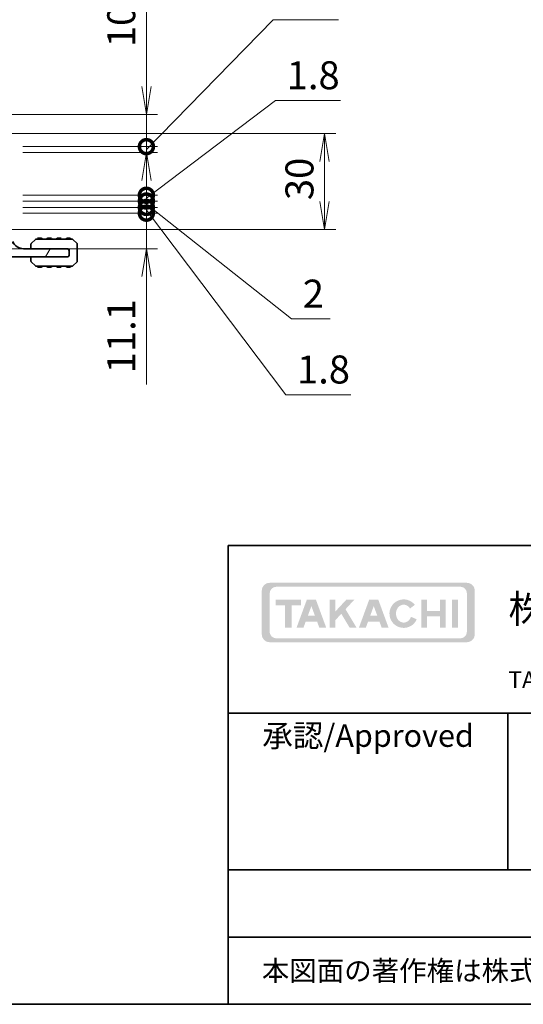
# Model space of a CAD drawing. Units: millimetres. Extents: x 0 to 5917, y 0 to 984.
# Drawn here: x 1657 to 1815, y 0 to 308 of the extents above; entities that cross this region are included whole.
import ezdxf
from ezdxf.enums import TextEntityAlignment as Align

# ---------------------------------------------------------------- set-up
doc = ezdxf.new("R2010")
doc.units = ezdxf.units.MM
for name, color, linetype, lineweight in [('Border (ISO)', 7, 'Continuous', 35), ('Dimension (ISO)', 7, 'Continuous', 18), ('Dimension (ISO) @ 1', 7, 'Continuous', 18), ('Hatch (ISO)', 1, 'Continuous', 18), ('Title (ISO)', 7, 'Continuous', 35), ('Visible (ISO)', 7, 'Continuous', 35)]:
    doc.layers.add(name, color=color, linetype=linetype, lineweight=lineweight)
doc.styles.add('Note Text (TK)', font='MS PGothic.ttf')
doc.styles.add('文字スタイル40', font='MS PGothic.ttf')
doc.styles.add('文字スタイル67', font='arial.ttf')
doc.dimstyles.new('Default - Method 1b (TK)', dxfattribs={"dimscale": 2.5, "dimtxt": 2.5, "dimasz": 2.5, "dimexe": 1, "dimexo": 1.499999999999999, "dimgap": 1, "dimtad": 1, "dimrnd": 1e-08, "dimdsep": 46, "dimtxsty": 'Note Text (TK)', "dimblk": 'OPEN', "dimcen": 0.09, "dimdle": 5, "dimclrd": 100, "dimclre": 100, "dimclrt": 7, "dimadec": 1, "dimazin": 1, "dimtfac": 1, "dimtmove": 0, "dimatfit": 3, "dimldrblk": 'OPEN', "dimfxl": 1, "dimtolj": 1, "dimlwd": -1, "dimlwe": -1, "dimarcsym": 0})

# ---------------------------------------------------------------- blocks, each defined once
blk = doc.blocks.new('図面枠 tk図枠')
at = {"layer": 'Border (ISO)'}
blk.add_line((14.50000000000001, 8.000000000000007), (405.4999999999999, 8.000000000000007), dxfattribs=at)
blk = doc.blocks.new('表題欄 tk表題欄')
at = {"layer": 'Hatch (ISO)'}
h = blk.add_hatch(color=256, dxfattribs=at)
edge = h.paths.add_edge_path(flags=0)
edge.add_arc((95.444849922821, 237.346881026017), 0.5958259999999996, 269.9999999999897, 360)
edge.add_line((96.040675922821, 237.3468810260171), (96.04067592282095, 240.7585970260168))
edge.add_arc((95.44484992282096, 240.7585970260169), 0.5958259999999996, 0, 90.0000000000068)
edge.add_line((95.44484992282091, 241.3544230260169), (79.00658192282103, 241.3544230260169))
edge.add_arc((79.00658192282103, 240.7585970260169), 0.5958259999999996, 90, 180)
edge.add_line((78.41075592282102, 240.7585970260168), (78.41075592282081, 237.3468810260171))
edge.add_arc((79.00658192282081, 237.3468810260168), 0.5958259999999996, 180, 270.0000000000205)
edge.add_line((79.00658192282103, 236.7510550260168), (95.44484992282091, 236.751055026017))
edge = h.paths.add_edge_path()
edge.add_line((77.70882392282107, 241.0034570260169), (77.70882392282107, 237.1020210260171))
edge.add_arc((78.41075592282097, 237.102021026017), 0.7019319999998935, 180, 270.000000000008)
edge.add_line((78.41075592282105, 236.4000890260172), (96.04067592282101, 236.4000890260172))
edge.add_arc((96.040675922821, 237.102021026017), 0.7019319999998921, 270, 360)
edge.add_line((96.7426079228209, 237.1020210260171), (96.74260792282098, 241.0034570260169))
edge.add_arc((96.04067592282107, 241.003457026017), 0.7019319999998921, 0, 90.00000000000873)
edge.add_line((96.04067592282095, 241.705389026017), (78.41075592282105, 241.7053890260169))
edge.add_arc((78.41075592282105, 241.0034570260169), 0.7019319999999984, 90.00000000000072, 180)
for points in [[(78.94128592282102, 240.1954190260171), (78.94128592282102, 239.7056990260171), (79.79013392282097, 239.7056990260171), (79.79013392282097, 237.7060090260171), (80.37779792282102, 237.7060090260171), (80.37779792282102, 239.7056990260171), (81.22664592282104, 239.7056990260171), (81.22664592282104, 240.1954190260171)], [(85.55355153134052, 237.7060090260171), (84.81294043548178, 238.9396854897348), (84.28739592282106, 238.3724785432585), (84.28739592282106, 237.7060090260171), (83.76502792282103, 237.7060090260171), (83.76502792282103, 240.1954190260171), (84.28739592282106, 240.1954190260171), (84.28739592282106, 239.1472136578642), (85.2586086041826, 240.1954190260171), (85.97643794456017, 240.1954190260171), (85.18872726044239, 239.3452627384302), (86.172817922821, 237.7060090260171)], [(91.96090243223207, 240.1954190260171), (91.96090243223207, 237.7060090260171), (92.4791894322321, 237.7060090260171), (92.4791894322321, 238.7058540260171), (93.63819343223211, 238.7058540260171), (93.63819343223211, 237.7060090260171), (94.15648043223207, 237.7060090260171), (94.15648043223207, 240.1954190260171), (93.63819343223211, 240.1954190260171), (93.63819343223211, 239.195574026017), (92.4791894322321, 239.195574026017), (92.4791894322321, 240.1954190260171)], [(94.71149643223212, 240.1954190260171), (94.71149643223212, 237.7060090260171), (95.2338644322322, 237.7060090260171), (95.2338644322322, 240.1954190260171)]]:
    blk.add_hatch(color=256, dxfattribs=at).paths.add_polyline_path(points)
h = blk.add_hatch(color=256, dxfattribs=at)
h.paths.add_polyline_path([(82.45967999495221, 238.7589070260171), (81.8218998506899, 238.7589070260171), (82.14078992282104, 239.627313026017)], flags=0)
h.paths.add_polyline_path([(82.64850318183746, 238.2447010260171), (81.63307666380464, 238.2447010260171), (81.43526189659153, 237.7060090260171), (80.81854592282102, 237.7060090260171), (81.73268992282102, 240.1954190260171), (82.54888992282102, 240.1954190260171), (83.46303392282098, 237.7060090260171), (82.84631794905052, 237.7060090260171)])
h = blk.add_hatch(color=256, dxfattribs=at)
h.paths.add_polyline_path([(87.39654585068993, 238.7589070260171), (88.03432599495216, 238.7589070260171), (87.71543592282107, 239.627313026017)], flags=0)
h.paths.add_polyline_path([(87.00990789659151, 237.7060090260171), (87.20772266380467, 238.2447010260171), (88.22314918183736, 238.2447010260171), (88.42096394905047, 237.7060090260171), (89.03767992282091, 237.7060090260171), (88.123535922821, 240.1954190260171), (87.30733592282104, 240.1954190260171), (86.39319192282105, 237.7060090260171)])
h = blk.add_hatch(color=256, dxfattribs=at)
edge = h.paths.add_edge_path()
edge.add_arc((90.39257192282079, 238.9507140260171), 1.273272000000011, 38.55054079078439, 336.5820184016556)
edge.add_line((91.56096443223191, 238.4446700260172), (91.04202846323602, 238.6694270587604))
edge.add_ellipse((90.392571922821, 238.9507140260171), major_axis=(0, -0.7998759999999119), ratio=0.8673469387756529, start_angle=128.5505407907963, end_angle=426.582018401653, ccw=False)
edge.add_line((90.96328818027123, 239.4055047731898), (91.38834540645578, 239.7442231660233))
at = {"layer": 'Title (ISO)'}
for p, q in [((74.70882392282105, 245.052739026017), (255.7088239228211, 245.052739026017)), ((74.70882392282105, 204.052739026017), (74.70882392282105, 245.052739026017)), ((74.70882392282105, 230.052739026017), (230.7088239228211, 230.0527390260171)), ((99.70882392282105, 230.052739026017), (99.70882392282108, 216.052739026017)), ((74.70882392282105, 216.052739026017), (230.7088239228211, 216.052739026017)), ((255.7088239228211, 210.052739026017), (74.70882392282105, 210.052739026017)), ((74.70882392282105, 204.052739026017), (255.7088239228211, 204.052739026017))]:
    blk.add_line(p, q, dxfattribs=at)
at = {"layer": 'Title (ISO)', "color": 7, "attachment_point": 4, "line_spacing_factor": 1.5, "style": 'Note Text (TK)'}
for s, insert, char_height in [('株式会社タカチ電機工業', (99.74260792282095, 239.052739026017), 2.5), ('\\fArial|b0|i0;{\\H1.4986;TAKACHI ELECTRONICS ENCLOSURE CO., LTD.}', (99.74260792282095, 233.052739026017), 1.49859994649887), ('\\fMS PGothic|b0|i0;{\\H1.8000;本図面の著作権は株式会社タカチ電機工業に帰属します。 / Copyright (C)\xa0 TAKACHI ELECTRONICS ENCLOSURE CO., LTD. All Rights Reserved.}', (77.70882392282107, 207.052739026017), 1.800000071525573)]:
    blk.add_mtext(s, dxfattribs=dict(at, insert=insert, char_height=char_height))
at = {"layer": 'Title (ISO)', "color": 1, "insert": (87.20882392282105, 228.052739026017), "char_height": 2.000000029802322, "attachment_point": 5, "line_spacing_factor": 1.5, "style": 'Note Text (TK)'}
blk.add_mtext('\\fＭＳ Ｐゴシック|b0|i0;{\\H2.0000;承認/Approved}', dxfattribs=at)
at = {"layer": 'Title (ISO)', "color": 7}
for tag, p, height, style in [('<品名>_001', (157.524164831912, 236.7175117532897), 2.5, 'Note Text (TK)'), ('<Title>_001', (157.6747175103073, 231.5691100891224), 2.000000029802322, '文字スタイル67'), ('<型番>_001', (157.4190511840338, 219.9930798731327), 3.000000119209289, '文字スタイル40'), ('作成日_001', (175.617914831912, 211.7814322078352), 2.5, 'Note Text (TK)'), ('<ページ_No.>_001', (237.9488807410029, 212.302739026017), 2.5, 'Note Text (TK)'), ('<総ページ数>_001', (246.7997330137301, 212.302739026017), 2.5, 'Note Text (TK)')]:
    blk.add_attdef(tag, p, '', height=height, dxfattribs=dict(at, style=style))
at = {"layer": 'Title (ISO)', "color": 7, "style": 'Note Text (TK)'}
for tag, p in [('<尺度>', (243.2088239228211, 224.552739026017)), ('<部品サイズ>', (112.208823922821, 213.052739026017))]:
    blk.add_attdef(tag, text='', height=2.5, dxfattribs=at).set_placement(p, align=Align.MIDDLE_CENTER)
blk = doc.blocks.new('_DotSmall')
at = {"color": 0, "linetype": 'ByBlock', "const_width": 0.5}
blk.add_lwpolyline([(-0.0625, 0, 1), (0.0625, 0, 1)], format="xyb", close=True, dxfattribs=at)
blk = doc.blocks.new('_Open')
at = {"color": 0, "linetype": 'ByBlock', "lineweight": -2}
for p, q in [((-1, 0.1666666666666666), (0, 0)), ((-1, -0.1666666666666666), (0, 0)), ((0, 0), (-1, 0))]:
    blk.add_line(p, q, dxfattribs=at)
blk = doc.blocks.new('*D72')
at = {"layer": 'Defpoints', "color": 0}
for p in [(1653.01685410689, 247.3594385554725), (1696.887497892377, 247.3594385554725), (1649.26685410689, 236.2594385554723)]:
    blk.add_point(p, dxfattribs=at)
at = {"layer": 'Dimension (ISO)', "color": 100}
for p, q in [((1696.887497892377, 247.3594385554725), (1696.887497892377, 264.8594385554726)), ((1658.26685410689, 247.3594385554725), (1700.387497892377, 247.3594385554725)), ((1696.887497892377, 247.3594385554725), (1696.887497892377, 236.2594385554723)), ((1654.516854106891, 236.2594385554723), (1700.387497892377, 236.2594385554723)), ((1696.887497892377, 227.5094385554723), (1696.887497892377, 193.8119951062166))]:
    blk.add_line(p, q, dxfattribs=at)
at = {"layer": 'Dimension (ISO)', "color": 100, "xscale": 8.75, "yscale": 8.75, "zscale": 8.75}
for name, p, rotation in [('_DotSmall', (1696.887497892377, 247.3594385554725), 270), ('_Open', (1696.887497892377, 236.2594385554723), 90)]:
    blk.add_blockref(name, p, dxfattribs=dict(at, rotation=rotation))
at = {"layer": 'Dimension (ISO)', "color": 7, "insert": (1689.012497892376, 197.3119951062161), "char_height": 8.75, "attachment_point": 4, "rotation": 90, "style": 'Note Text (TK)'}
blk.add_mtext('\\A1;11.1', dxfattribs=at)
blk = doc.blocks.new('*D73')
at = {"layer": 'Defpoints', "color": 0}
for p in [(1653.01685410689, 249.1594385554726), (1653.01685410689, 247.3594385554725), (1696.887497892378, 249.1594385554726)]:
    blk.add_point(p, dxfattribs=at)
at = {"layer": 'Dimension (ISO)', "color": 100}
for p, q in [((1696.887497892378, 249.1594385554726), (1696.887497892378, 257.9094385554726)), ((1658.26685410689, 249.1594385554726), (1700.387497892378, 249.1594385554726)), ((1658.26685410689, 247.3594385554725), (1700.387497892378, 247.3594385554725)), ((1696.887497892378, 247.3594385554725), (1696.887497892378, 249.1594385554726)), ((1696.887497892378, 247.3594385554725), (1696.887497892378, 249.1594385554726)), ((1696.887497892378, 248.2594385554726), (1740.51685410689, 190.6075043869456)), ((1696.887497892378, 247.3594385554725), (1696.887497892378, 238.6094385554725)), ((1740.51685410689, 190.6075043869456), (1760.890433652344, 190.6075043869456))]:
    blk.add_line(p, q, dxfattribs=at)
at = {"layer": 'Dimension (ISO)', "color": 100, "xscale": 8.75, "yscale": 8.75, "zscale": 8.75}
for p, rotation in [((1696.887497892378, 249.1594385554726), 270), ((1696.887497892378, 247.3594385554725), 90)]:
    blk.add_blockref('_DotSmall', p, dxfattribs=dict(at, rotation=rotation))
at = {"layer": 'Dimension (ISO)', "color": 7, "insert": (1744.016854106889, 198.482504386945), "char_height": 8.75, "attachment_point": 4, "style": 'Note Text (TK)'}
blk.add_mtext('\\A1;1.8', dxfattribs=at)
blk = doc.blocks.new('*D74')
at = {"layer": 'Defpoints', "color": 0}
for p in [(1653.01685410689, 251.1594385554725), (1696.887497892378, 251.1594385554725), (1653.01685410689, 249.1594385554726)]:
    blk.add_point(p, dxfattribs=at)
at = {"layer": 'Dimension (ISO)', "color": 100}
for p, q in [((1696.887497892378, 251.1594385554725), (1696.887497892378, 259.9094385554725)), ((1658.26685410689, 251.1594385554725), (1700.387497892378, 251.1594385554725)), ((1696.887497892378, 249.1594385554726), (1696.887497892378, 251.1594385554725)), ((1696.887497892378, 249.1594385554726), (1696.887497892378, 251.1594385554725)), ((1696.887497892378, 250.1594385554725), (1742.325641492258, 214.3276799821686)), ((1658.26685410689, 249.1594385554726), (1700.387497892378, 249.1594385554726)), ((1696.887497892378, 249.1594385554726), (1696.887497892378, 240.4094385554726)), ((1742.325641492258, 214.3276799821686), (1754.39666421953, 214.3276799821686))]:
    blk.add_line(p, q, dxfattribs=at)
at = {"layer": 'Dimension (ISO)', "color": 100, "xscale": 8.75, "yscale": 8.75, "zscale": 8.75}
for p, rotation in [((1696.887497892378, 251.1594385554725), 270), ((1696.887497892378, 249.1594385554726), 90)]:
    blk.add_blockref('_DotSmall', p, dxfattribs=dict(at, rotation=rotation))
at = {"layer": 'Dimension (ISO)', "color": 7, "insert": (1745.825641492257, 222.202679982168), "char_height": 8.75, "attachment_point": 4, "style": 'Note Text (TK)'}
blk.add_mtext('\\A1;2', dxfattribs=at)
blk = doc.blocks.new('*D75')
at = {"layer": 'Defpoints', "color": 0}
for p in [(1653.01685410689, 252.9594385554725), (1696.887497892378, 252.9594385554725), (1653.01685410689, 251.1594385554725)]:
    blk.add_point(p, dxfattribs=at)
at = {"layer": 'Dimension (ISO)', "color": 100}
for p, q in [((1696.887497892378, 252.0594385554725), (1737.294089121631, 282.613033135237)), ((1737.294089121631, 282.613033135237), (1757.667668667085, 282.613033135237)), ((1696.887497892378, 252.9594385554725), (1696.887497892378, 261.7094385554726)), ((1658.26685410689, 252.9594385554725), (1700.387497892378, 252.9594385554725)), ((1696.887497892378, 251.1594385554725), (1696.887497892378, 252.9594385554725)), ((1696.887497892378, 251.1594385554725), (1696.887497892378, 252.9594385554725)), ((1658.26685410689, 251.1594385554725), (1700.387497892378, 251.1594385554725)), ((1696.887497892378, 251.1594385554725), (1696.887497892378, 242.4094385554725))]:
    blk.add_line(p, q, dxfattribs=at)
at = {"layer": 'Dimension (ISO)', "color": 100, "xscale": 8.75, "yscale": 8.75, "zscale": 8.75}
for p, rotation in [((1696.887497892378, 252.9594385554725), 270), ((1696.887497892378, 251.1594385554725), 90)]:
    blk.add_blockref('_DotSmall', p, dxfattribs=dict(at, rotation=rotation))
at = {"layer": 'Dimension (ISO)', "color": 7, "insert": (1740.79408912163, 290.4880331352364), "char_height": 8.75, "attachment_point": 4, "style": 'Note Text (TK)'}
blk.add_mtext('\\A1;1.8', dxfattribs=at)
blk = doc.blocks.new('*D76')
at = {"layer": 'Defpoints', "color": 0}
for p in [(1653.01685410689, 268.1594385554724), (1696.887497892378, 268.1594385554725), (1653.01685410689, 266.3594385554723)]:
    blk.add_point(p, dxfattribs=at)
at = {"layer": 'Dimension (ISO)', "color": 100}
for p, q in [((1696.887497892378, 267.2594385554725), (1736.575295920126, 307.7707951301704)), ((1736.575295920126, 307.7707951301704), (1756.94887546558, 307.7707951301704)), ((1696.887497892378, 268.1594385554725), (1696.887497892378, 276.9094385554725)), ((1658.26685410689, 268.1594385554724), (1700.387497892378, 268.1594385554725)), ((1696.887497892378, 266.3594385554724), (1696.887497892378, 268.1594385554725)), ((1696.887497892378, 266.3594385554724), (1696.887497892378, 268.1594385554725)), ((1658.26685410689, 266.3594385554723), (1700.387497892378, 266.3594385554724)), ((1696.887497892378, 257.6094385554724), (1696.887497892378, 248.8594385554724))]:
    blk.add_line(p, q, dxfattribs=at)
at = {"layer": 'Dimension (ISO)', "color": 100, "xscale": 8.75, "yscale": 8.75, "zscale": 8.75}
for name, p, rotation in [('_DotSmall', (1696.887497892378, 268.1594385554725), 270), ('_Open', (1696.887497892378, 266.3594385554724), 90)]:
    blk.add_blockref(name, p, dxfattribs=dict(at, rotation=rotation))
at = {"layer": 'Dimension (ISO)', "color": 7, "insert": (1740.075295920125, 315.6457951301699), "char_height": 8.75, "attachment_point": 4, "style": 'Note Text (TK)'}
blk.add_mtext('\\A1;1.8', dxfattribs=at)
blk = doc.blocks.new('*D77')
at = {"layer": 'Defpoints', "color": 0}
for p in [(1649.26685410689, 278.2594385554724), (1653.01685410689, 268.1594385554724), (1696.887497892377, 268.1594385554725)]:
    blk.add_point(p, dxfattribs=at)
at = {"layer": 'Dimension (ISO)', "color": 100}
for p, q in [((1696.887497892377, 287.0094385554724), (1696.887497892377, 320.7068820047286)), ((1654.51685410689, 278.2594385554724), (1700.387497892377, 278.2594385554725)), ((1696.887497892377, 268.1594385554725), (1696.887497892377, 278.2594385554725)), ((1658.26685410689, 268.1594385554724), (1700.387497892377, 268.1594385554725)), ((1696.887497892377, 268.1594385554725), (1696.887497892377, 250.6594385554725))]:
    blk.add_line(p, q, dxfattribs=at)
at = {"layer": 'Dimension (ISO)', "color": 100, "xscale": 8.75, "yscale": 8.75, "zscale": 8.75}
for name, p, rotation in [('_Open', (1696.887497892377, 278.2594385554725), 270), ('_DotSmall', (1696.887497892377, 268.1594385554725), 90)]:
    blk.add_blockref(name, p, dxfattribs=dict(at, rotation=rotation))
at = {"layer": 'Dimension (ISO)', "color": 7, "insert": (1689.012497892376, 299.2594388229099), "char_height": 8.75, "attachment_point": 4, "rotation": 90, "style": 'Note Text (TK)'}
blk.add_mtext('\\A1;10.1', dxfattribs=at)
blk = doc.blocks.new('*D100')
at = {"layer": 'Defpoints', "color": 0}
for p in [(1649.26685410689, 272.2594385554723), (1649.26685410689, 242.2594385554723), (1752.654176946463, 242.2594385554723)]:
    blk.add_point(p, dxfattribs=at)
at = {"layer": 'Dimension (ISO)', "color": 100}
for p, q in [((1654.516854106891, 272.2594385554723), (1756.154176946463, 272.2594385554724)), ((1752.654176946463, 263.5094385554723), (1752.654176946463, 251.0094385554723)), ((1654.516854106891, 242.2594385554723), (1756.154176946463, 242.2594385554723))]:
    blk.add_line(p, q, dxfattribs=at)
at = {"layer": 'Dimension (ISO)', "color": 100, "xscale": 8.75, "yscale": 8.75, "zscale": 8.75}
for p, rotation in [((1752.654176946463, 272.2594385554724), 90), ((1752.654176946463, 242.2594385554723), 270)]:
    blk.add_blockref('_Open', p, dxfattribs=dict(at, rotation=rotation))
at = {"layer": 'Dimension (ISO)', "color": 7, "insert": (1744.779176946463, 251.4426771918358), "char_height": 8.75, "attachment_point": 4, "rotation": 90, "style": 'Note Text (TK)'}
blk.add_mtext('\\A1;30', dxfattribs=at)

msp = doc.modelspace()

# ---------------------------------------------------------------- hatches: boundary and pattern name
at = {"layer": 'Hatch (ISO)'}
h = msp.add_hatch(dxfattribs=at)
h.set_pattern_fill('ANSI31', color=256, scale=88.9, angle=14.99997778074499, style=0)
h.set_pattern_definition([(59.999977780745, (936.7499999999997, -28.00000000000002), (-9.623705144844784, 5.556253732065161), [])])
edge = h.paths.add_edge_path()
edge.add_line((1649.26685410689, 236.0594385554717), (1643.86685410689, 236.0594385554718))
edge.add_ellipse((1643.86685410689, 236.3594385554718), major_axis=(-0.300000000000001, 2e-15), ratio=1, start_angle=3.979039320256561e-13, end_angle=90.0000000000004, ccw=False)
edge.add_line((1643.56685410689, 236.3594385554718), (1643.56685410689, 236.9594385554718))
edge.add_ellipse((1643.26685410689, 236.9594385554718), major_axis=(2.2e-15, 0.3000000000000014), ratio=1, start_angle=269.9999999999995, end_angle=360.0000000000004)
edge.add_line((1643.26685410689, 237.2594385554718), (1627.06685410689, 237.2594385554719))
edge.add_ellipse((1627.06685410689, 236.9594385554719), major_axis=(-0.2999999999999993, -2.4e-15), ratio=1, start_angle=270.0000000000012, end_angle=359.9999999999983)
edge.add_line((1626.76685410689, 236.9594385554719), (1626.76685410689, 236.2594385554719))
edge.add_ellipse((1627.76685410689, 236.2594385554718), major_axis=(-9.2e-15, -1.000000000000009), ratio=1, start_angle=270, end_angle=360)
edge.add_line((1627.76685410689, 235.2594385554719), (1640.86685410689, 235.2594385554718))
edge.add_ellipse((1640.86685410689, 234.9594385554718), major_axis=(0.3000000000000009, -2e-15), ratio=1, start_angle=3.979039320256561e-13, end_angle=89.99999999999869, ccw=False)
edge.add_line((1641.16685410689, 234.9594385554718), (1641.16685410689, 234.2594385554717))
edge.add_ellipse((1641.66685410689, 234.2594385554717), major_axis=(-4.5e-15, -0.4999999999999983), ratio=1, start_angle=270.0000000000005, end_angle=359.9999999999995)
edge.add_line((1641.66685410689, 233.7594385554718), (1672.26685410689, 233.7594385554715))
edge.add_ellipse((1672.26685410689, 234.2594385554716), major_axis=(0.499999999999998, -3.4e-15), ratio=1, start_angle=270.0000000000025, end_angle=360.0000000000004)
edge.add_line((1672.76685410689, 234.2594385554716), (1672.76685410689, 235.2594385554716))
edge.add_ellipse((1671.76685410689, 235.2594385554716), major_axis=(7.6e-15, 1.000000000000005), ratio=1, start_angle=269.9999999999998, end_angle=360.0000000000004)
edge.add_line((1671.76685410689, 236.2594385554716), (1658.46685410689, 236.2594385554718))
edge.add_ellipse((1658.46685410689, 239.9354478147309), major_axis=(-3.67600925925927, 2.48e-14), ratio=1, start_angle=23.663158357481507, end_angle=90.00000000000011, ccw=False)
edge.add_ellipse((1654.64185410689, 238.2593228147309), major_axis=(-0.2007259112093363, 0.4580664391830597), ratio=1, start_angle=270.0000000000009, end_angle=389.6799392142564)
edge.add_ellipse((1649.26685410689, 242.2594385554718), major_axis=(-3.701535697628258, -4.973794676017868), ratio=1, start_angle=36.65690242826241, end_angle=90.00000000000011, ccw=False)

# ---------------------------------------------------------------- linework, layer by layer
at = {"layer": 'Visible (ISO)'}
for p, q in [((1660.76685410689, 237.6351744867592), (1660.76685410689, 236.5866463493353)), ((1662.178986141246, 239.1715705898271), (1660.854722072534, 237.8473065211152)), ((1673.642590038178, 239.2594385554711), (1662.391118175602, 239.2594385554711)), ((1664.01685410689, 239.5094385554711), (1663.01685410689, 239.5094385554711)), ((1667.016854106891, 239.5094385554711), (1666.01685410689, 239.5094385554711)), ((1670.01685410689, 239.5094385554711), (1669.016854106891, 239.5094385554711)), ((1673.01685410689, 239.5094385554711), (1672.016854106891, 239.5094385554711)), ((1675.178986141246, 237.8473065211151), (1673.854722072534, 239.171570589827)), ((1675.26685410689, 236.5866463493353), (1675.26685410689, 237.6351744867591)), ((1671.76685410689, 236.2594385554715), (1658.46685410689, 236.2594385554716)), ((1660.76685410689, 236.5866463493353), (1660.76685410689, 236.2594385554711)), ((1672.266854106891, 236.2594385554711), (1671.76685410689, 236.2594385554711)), ((1672.76685410689, 235.7594385554711), (1672.76685410689, 235.2594385554716)), ((1672.76685410689, 234.2594385554715), (1672.76685410689, 235.2594385554716)), ((1675.26685410689, 233.4322307616068), (1675.26685410689, 236.5866463493353)), ((1641.66685410689, 233.7594385554718), (1672.26685410689, 233.7594385554715)), ((1660.76685410689, 233.7594385554712), (1660.76685410689, 233.4322307616069)), ((1660.76685410689, 233.4322307616069), (1660.76685410689, 232.3837026241831)), ((1660.854722072534, 232.1715705898271), (1662.178986141246, 230.8473065211151)), ((1673.854722072534, 230.8473065211151), (1675.178986141246, 232.171570589827)), ((1675.26685410689, 232.383702624183), (1675.26685410689, 233.4322307616068)), ((1662.391118175602, 230.7594385554711), (1673.642590038178, 230.7594385554711)), ((1663.01685410689, 230.5094385554711), (1664.01685410689, 230.5094385554711)), ((1666.01685410689, 230.5094385554711), (1667.016854106891, 230.5094385554711)), ((1669.016854106891, 230.5094385554711), (1670.01685410689, 230.5094385554711)), ((1672.016854106891, 230.5094385554711), (1673.01685410689, 230.5094385554711))]:
    msp.add_line(p, q, dxfattribs=at)
for centre, radius, start, end in [((1658.46685410689, 239.9354478147309), 3.676009259259269, 203.663158357481, 270), ((1661.066854106891, 237.6351744867592), 0.2999999999999998, 134.9999999999935, 180), ((1662.391118175602, 238.9594385554711), 0.299999999999999, 90, 134.9999999999935), ((1663.01685410689, 239.2594385554711), 0.25, 90, 180), ((1664.01685410689, 239.2594385554711), 0.25, 0, 90), ((1666.01685410689, 239.2594385554711), 0.25, 90, 180), ((1667.016854106891, 239.2594385554711), 0.25, 0, 90), ((1669.016854106891, 239.2594385554711), 0.25, 90, 180), ((1670.01685410689, 239.2594385554711), 0.25, 0, 90), ((1672.016854106891, 239.2594385554711), 0.25, 90, 180), ((1673.01685410689, 239.2594385554711), 0.25, 0, 90), ((1673.642590038178, 238.9594385554711), 0.3, 45.00000000000646, 90), ((1674.96685410689, 237.6351744867591), 0.3000000000000001, 0, 45.00000000000646), ((1671.76685410689, 235.2594385554716), 1.000000000000005, 0, 90), ((1672.266854106891, 235.7594385554711), 0.5000000000000011, 0, 90), ((1672.26685410689, 234.2594385554715), 0.4999999999999982, 270, 0), ((1661.066854106891, 232.3837026241831), 0.3000000000000001, 180, 225.0000000000064), ((1674.96685410689, 232.383702624183), 0.2999999999999999, 314.9999999999935, 0), ((1662.391118175602, 231.0594385554711), 0.3, 225.0000000000064, 270), ((1663.01685410689, 230.7594385554711), 0.2500000000000001, 180, 270), ((1664.01685410689, 230.7594385554711), 0.25, 270, 0), ((1666.01685410689, 230.7594385554711), 0.25, 180, 270), ((1667.016854106891, 230.7594385554711), 0.25, 270, 0), ((1669.016854106891, 230.7594385554711), 0.25, 180, 270), ((1670.01685410689, 230.7594385554711), 0.25, 270, 0), ((1672.016854106891, 230.7594385554711), 0.25, 180, 270), ((1673.01685410689, 230.7594385554711), 0.25, 270, 0), ((1673.642590038178, 231.059438555471), 0.3000000000000001, 270, 314.9999999999935)]:
    msp.add_arc(centre, radius, start, end, dxfattribs=at)

# ---------------------------------------------------------------- block references
at = {"xscale": 3.5, "yscale": 3.5, "zscale": 3.5}
for name, p in [('図面枠 tk図枠', (936.7499999999997, -28.00000000000002)), ('表題欄 tk表題欄', (1461.019116270126, -714.1845865910595))]:
    msp.add_blockref(name, p, dxfattribs=at)

# ---------------------------------------------------------------- dimensions: what is measured, and where the dimension line sits
at = {"layer": 'Dimension (ISO) @ 1', "color": 100}
for base, p1, p2, override, picture, middle in [((1696.887497892377, 268.1594385554725), (1649.266854106889, 278.2594385554723), (1653.016854106889, 268.1594385554723), {"dimscale": 1, "dimtxt": 8.75, "dimasz": 8.75, "dimexe": 3.5, "dimexo": 5.249999999999999, "dimgap": 3.5, "dimdec": 2, "dimblk1": 'Open', "dimblk2": 'DotSmall', "dimsah": 1, "dimcen": 0.315, "dimdle": 0, "dimtol": 0, "dimlim": 0, "dimtp": 0, "dimtm": 0, "dimtdec": 2, "dimtix": 0, "dimtofl": 1, "dimtmove": 0, "dimatfit": 1}, '*D77', (1696.887497892376, 308.233160413819)), ((1696.887497892378, 268.1594385554725), (1653.016854106889, 266.3594385554723), (1653.016854106889, 268.1594385554723), {"dimscale": 1, "dimtxt": 8.75, "dimasz": 8.75, "dimexe": 3.5, "dimexo": 5.249999999999999, "dimgap": 3.5, "dimtih": 1, "dimtoh": 1, "dimdec": 2, "dimblk1": 'Open', "dimblk2": 'DotSmall', "dimsah": 1, "dimcen": 0.315, "dimdle": 0, "dimtol": 0, "dimlim": 0, "dimtp": 0, "dimtm": 0, "dimtdec": 2, "dimtix": 0, "dimtofl": 1, "dimtmove": 1, "dimatfit": 1}, '*D76', (1740.075295920125, 307.7707951301698)), ((1696.887497892378, 252.9594385554725), (1653.016854106889, 251.1594385554724), (1653.016854106889, 252.9594385554724), {"dimscale": 1, "dimtxt": 8.75, "dimasz": 8.75, "dimexe": 3.5, "dimexo": 5.249999999999999, "dimgap": 3.5, "dimtih": 1, "dimtoh": 1, "dimdec": 2, "dimblk1": 'DotSmall', "dimblk2": 'DotSmall', "dimsah": 1, "dimcen": 0.315, "dimdle": 0, "dimtol": 0, "dimlim": 0, "dimtp": 0, "dimtm": 0, "dimtdec": 2, "dimtix": 0, "dimtofl": 1, "dimtmove": 1, "dimatfit": 1}, '*D75', (1740.79408912163, 282.6130331352364)), ((1752.654176946463, 242.2594385554723), (1649.26685410689, 272.2594385554722), (1649.26685410689, 242.2594385554722), {"dimscale": 1, "dimtxt": 8.75, "dimasz": 8.75, "dimexe": 3.5, "dimexo": 5.249999999999999, "dimgap": 3.5, "dimdec": 2, "dimcen": 0.315, "dimtol": 0, "dimlim": 0, "dimtp": 0, "dimtm": 0, "dimtdec": 2, "dimtix": 0, "dimtofl": 0, "dimtmove": 0, "dimatfit": 1}, '*D100', (1752.654176946463, 257.2594385554722)), ((1696.887497892377, 247.3594385554725), (1649.26685410689, 236.2594385554722), (1653.016854106889, 247.3594385554724), {"dimscale": 1, "dimtxt": 8.75, "dimasz": 8.75, "dimexe": 3.5, "dimexo": 5.249999999999999, "dimgap": 3.5, "dimdec": 2, "dimblk1": 'Open', "dimblk2": 'DotSmall', "dimsah": 1, "dimcen": 0.315, "dimdle": 0, "dimtol": 0, "dimlim": 0, "dimtp": 0, "dimtm": 0, "dimtdec": 2, "dimtix": 0, "dimtofl": 1, "dimtmove": 0, "dimatfit": 1}, '*D72', (1696.887497892376, 206.2857166971252)), ((1696.887497892378, 251.1594385554725), (1653.016854106889, 249.1594385554725), (1653.016854106889, 251.1594385554724), {"dimscale": 1, "dimtxt": 8.75, "dimasz": 8.75, "dimexe": 3.5, "dimexo": 5.249999999999999, "dimgap": 3.5, "dimtih": 1, "dimtoh": 1, "dimdec": 2, "dimblk1": 'DotSmall', "dimblk2": 'DotSmall', "dimsah": 1, "dimcen": 0.315, "dimdle": 0, "dimtol": 0, "dimlim": 0, "dimtp": 0, "dimtm": 0, "dimtdec": 2, "dimtix": 0, "dimtofl": 1, "dimtmove": 1, "dimatfit": 1}, '*D74', (1745.825641492257, 214.3276799821681)), ((1696.887497892378, 249.1594385554726), (1653.016854106889, 247.3594385554724), (1653.016854106889, 249.1594385554725), {"dimscale": 1, "dimtxt": 8.75, "dimasz": 8.75, "dimexe": 3.5, "dimexo": 5.249999999999999, "dimgap": 3.5, "dimtih": 1, "dimtoh": 1, "dimdec": 2, "dimblk1": 'DotSmall', "dimblk2": 'DotSmall', "dimsah": 1, "dimcen": 0.315, "dimdle": 0, "dimtol": 0, "dimlim": 0, "dimtp": 0, "dimtm": 0, "dimtdec": 2, "dimtix": 0, "dimtofl": 1, "dimtmove": 1, "dimatfit": 1}, '*D73', (1744.016854106889, 190.607504386945))]:
    dim = msp.add_linear_dim(base=base, p1=p1, p2=p2, angle=90, dimstyle='Default - Method 1b (TK)', override=override, dxfattribs=at)
    dim.commit()
    dim.dimension.update_dxf_attribs({"geometry": picture, "text_midpoint": middle, "dimtype": 128})

doc.saveas('drawing.dxf')
